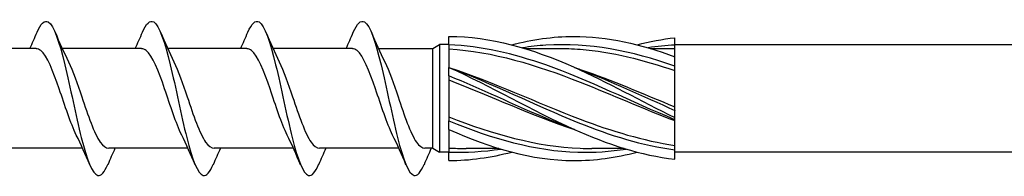
# Model space of a CAD drawing. Units: millimetres. Extents: x 1394 to 1980, y 1142 to 1775.
# Drawn here: x 1638 to 1690, y 1531 to 1539 of the extents above; entities that cross this region are included whole.
import ezdxf

# ---------------------------------------------------------------- set-up
doc = ezdxf.new("R2010")
doc.units = ezdxf.units.MM
doc.layers.add('SuP-Sichtbare-Kanten', color=7, linetype='Continuous', lineweight=25)
doc.layers.add('SuP-Sichtbare-tangentiale-Kanten', color=7, linetype='Continuous', lineweight=25)

msp = doc.modelspace()

# ---------------------------------------------------------------- linework, layer by layer
for p, q in [((1656.744, 1537.424), (1659.623, 1537.424)), ((1659.623, 1532.124), (1659.623, 1537.424)), ((1752.986, 1537.624), (1672.486, 1537.624)), ((1659.623, 1532.124), (1659.212, 1532.134)), ((1752.986, 1531.924), (1672.486, 1531.924))]:
    msp.add_line(p, q)
at = {"layer": 'SuP-Sichtbare-Kanten'}
for p, q in [((1660.486, 1537.622), (1660.486, 1538.074)), ((1672.486, 1537.624), (1672.486, 1538.002)), ((1638.557, 1537.424), (1634.345, 1537.424)), ((1644.157, 1537.424), (1639.945, 1537.424)), ((1649.757, 1537.424), (1645.544, 1537.424)), ((1655.356, 1537.424), (1651.144, 1537.424)), ((1659.623, 1537.424), (1659.986, 1537.634)), ((1659.986, 1537.634), (1659.986, 1531.914)), ((1660.486, 1537.634), (1659.986, 1537.634)), ((1660.486, 1537.622), (1660.486, 1536.424)), ((1664.511, 1537.437), (1666.231, 1537.437)), ((1671.177, 1537.437), (1672.486, 1537.437)), ((1672.486, 1536.983), (1672.486, 1537.624)), ((1672.486, 1536.486), (1672.486, 1536.983)), ((1660.486, 1535.972), (1660.486, 1536.424)), ((1672.486, 1534.152), (1672.486, 1536.475)), ((1660.486, 1535.972), (1660.486, 1533.576)), ((1672.486, 1534.152), (1672.486, 1534.142)), ((1672.486, 1533.755), (1672.486, 1534.142)), ((1660.486, 1533.124), (1660.486, 1533.576)), ((1672.486, 1533.646), (1672.486, 1533.755)), ((1672.486, 1533.646), (1672.486, 1533.644)), ((1672.486, 1532.054), (1672.486, 1533.644)), ((1660.486, 1533.124), (1660.486, 1531.926)), ((1641.025, 1532.124), (1636.813, 1532.124)), ((1646.625, 1532.124), (1642.413, 1532.124)), ((1652.225, 1532.124), (1648.012, 1532.124)), ((1657.824, 1532.124), (1653.612, 1532.124)), ((1659.623, 1532.124), (1659.986, 1531.914)), ((1660.486, 1531.914), (1659.986, 1531.914)), ((1660.486, 1531.474), (1660.486, 1531.926)), ((1663.129, 1532.112), (1661.408, 1532.112)), ((1669.796, 1532.112), (1668.075, 1532.112)), ((1672.486, 1531.547), (1672.486, 1532.043))]:
    msp.add_line(p, q, dxfattribs=at)
for points, knots in [([(1638.605, 1538.288), (1638.805, 1538.753), (1639.005, 1538.96), (1639.205, 1538.838), (1639.497, 1538.658), (1639.789, 1537.777), (1640.082, 1536.568), (1640.374, 1535.359), (1640.666, 1533.857), (1640.959, 1532.697), (1641.251, 1531.538), (1641.543, 1530.755), (1641.836, 1530.681), (1642.012, 1530.636), (1642.189, 1530.849), (1642.365, 1531.263)], [34.019122, 34.019122, 34.019122, 34.019122, 34.691462, 34.691462, 34.691462, 35.675485, 35.675485, 35.675485, 36.659508, 36.659508, 36.659508, 37.64353, 37.64353, 37.64353, 38.237509, 38.237509, 38.237509, 38.237509]), ([(1644.205, 1538.288), (1644.405, 1538.753), (1644.604, 1538.96), (1644.804, 1538.838), (1645.097, 1538.658), (1645.389, 1537.777), (1645.681, 1536.568), (1645.974, 1535.359), (1646.266, 1533.857), (1646.558, 1532.697), (1646.851, 1531.538), (1647.143, 1530.755), (1647.435, 1530.681), (1647.612, 1530.636), (1647.788, 1530.849), (1647.965, 1531.263)], [34.019122, 34.019122, 34.019122, 34.019122, 34.691462, 34.691462, 34.691462, 35.675485, 35.675485, 35.675485, 36.659508, 36.659508, 36.659508, 37.64353, 37.64353, 37.64353, 38.237509, 38.237509, 38.237509, 38.237509]), ([(1649.805, 1538.288), (1650.004, 1538.753), (1650.204, 1538.96), (1650.404, 1538.838), (1650.696, 1538.658), (1650.988, 1537.777), (1651.281, 1536.568), (1651.573, 1535.359), (1651.866, 1533.857), (1652.158, 1532.697), (1652.45, 1531.538), (1652.743, 1530.755), (1653.035, 1530.681), (1653.211, 1530.636), (1653.388, 1530.849), (1653.564, 1531.263)], [34.019122, 34.019122, 34.019122, 34.019122, 34.691462, 34.691462, 34.691462, 35.675485, 35.675485, 35.675485, 36.659508, 36.659508, 36.659508, 37.64353, 37.64353, 37.64353, 38.237509, 38.237509, 38.237509, 38.237509]), ([(1655.404, 1538.288), (1655.604, 1538.753), (1655.804, 1538.96), (1656.003, 1538.838), (1656.296, 1538.658), (1656.588, 1537.777), (1656.88, 1536.568), (1657.173, 1535.359), (1657.465, 1533.857), (1657.757, 1532.697), (1658.05, 1531.538), (1658.342, 1530.755), (1658.635, 1530.681), (1658.811, 1530.636), (1658.987, 1530.849), (1659.164, 1531.263)], [34.019122, 34.019122, 34.019122, 34.019122, 34.691462, 34.691462, 34.691462, 35.675485, 35.675485, 35.675485, 36.659508, 36.659508, 36.659508, 37.64353, 37.64353, 37.64353, 38.237509, 38.237509, 38.237509, 38.237509]), ([(1660.486, 1538.074), (1662.691, 1538.074), (1664.896, 1537.433), (1667.1, 1536.448), (1668.896, 1535.646), (1670.691, 1534.64), (1672.486, 1533.755)], [0, 0, 0, 0, 1.038897, 1.038897, 1.038897, 1.884956, 1.884956, 1.884956, 1.884956]), ([(1663.82, 1537.624), (1664.913, 1537.907), (1666.007, 1538.07), (1667.1, 1538.074), (1668.896, 1538.082), (1670.691, 1537.669), (1672.486, 1536.983)], [0.523599, 0.523599, 0.523599, 0.523599, 1.038897, 1.038897, 1.038897, 1.884956, 1.884956, 1.884956, 1.884956]), ([(1640.693, 1532.828), (1640.39, 1533.441), (1640.088, 1534.401), (1639.785, 1535.283), (1639.459, 1536.235), (1639.133, 1537.053), (1638.807, 1537.321), (1638.724, 1537.39), (1638.641, 1537.421), (1638.557, 1537.419)], [-36.953166, -36.953166, -36.953166, -36.953166, -35.935064, -35.935064, -35.935064, -34.837602, -34.837602, -34.837602, -34.557519, -34.557519, -34.557519, -34.557519]), ([(1646.292, 1532.828), (1645.99, 1533.441), (1645.687, 1534.401), (1645.385, 1535.283), (1645.059, 1536.235), (1644.733, 1537.053), (1644.407, 1537.321), (1644.323, 1537.39), (1644.24, 1537.421), (1644.157, 1537.419)], [-36.953166, -36.953166, -36.953166, -36.953166, -35.935064, -35.935064, -35.935064, -34.837602, -34.837602, -34.837602, -34.557519, -34.557519, -34.557519, -34.557519]), ([(1651.892, 1532.828), (1651.589, 1533.441), (1651.287, 1534.401), (1650.984, 1535.283), (1650.658, 1536.235), (1650.332, 1537.053), (1650.006, 1537.321), (1649.923, 1537.39), (1649.84, 1537.421), (1649.757, 1537.419)], [-36.953166, -36.953166, -36.953166, -36.953166, -35.935064, -35.935064, -35.935064, -34.837602, -34.837602, -34.837602, -34.557519, -34.557519, -34.557519, -34.557519]), ([(1657.491, 1532.828), (1657.189, 1533.441), (1656.887, 1534.401), (1656.584, 1535.283), (1656.258, 1536.235), (1655.932, 1537.053), (1655.606, 1537.321), (1655.523, 1537.39), (1655.439, 1537.421), (1655.356, 1537.419)], [-36.953166, -36.953166, -36.953166, -36.953166, -35.935064, -35.935064, -35.935064, -34.837602, -34.837602, -34.837602, -34.557519, -34.557519, -34.557519, -34.557519]), ([(1660.486, 1537.409), (1662.813, 1537.268), (1665.139, 1536.557), (1667.465, 1535.637), (1669.139, 1534.974), (1670.813, 1534.226), (1672.486, 1533.595)], [0, 0, 0, 0, 1.096186, 1.096186, 1.096186, 1.884956, 1.884956, 1.884956, 1.884956]), ([(1666.231, 1537.434), (1666.642, 1537.435), (1667.054, 1537.42), (1667.465, 1537.387), (1669.139, 1537.252), (1670.813, 1536.825), (1672.486, 1536.252)], [0.9023729, 0.9023729, 0.9023729, 0.9023729, 1.0961858, 1.0961858, 1.0961858, 1.8849556, 1.8849556, 1.8849556, 1.8849556]), ([(1640.278, 1536.717), (1640.514, 1536.237), (1640.749, 1535.558), (1640.985, 1534.857), (1641.311, 1533.888), (1641.637, 1532.923), (1641.963, 1532.454), (1642.113, 1532.239), (1642.263, 1532.133), (1642.413, 1532.134)], [35.303465, 35.303465, 35.303465, 35.303465, 36.097205, 36.097205, 36.097205, 37.194668, 37.194668, 37.194668, 37.699112, 37.699112, 37.699112, 37.699112]), ([(1645.877, 1536.717), (1646.113, 1536.237), (1646.349, 1535.558), (1646.585, 1534.857), (1646.911, 1533.888), (1647.237, 1532.923), (1647.563, 1532.454), (1647.713, 1532.239), (1647.863, 1532.133), (1648.013, 1532.134)], [35.303465, 35.303465, 35.303465, 35.303465, 36.097205, 36.097205, 36.097205, 37.194668, 37.194668, 37.194668, 37.699112, 37.699112, 37.699112, 37.699112]), ([(1651.477, 1536.717), (1651.713, 1536.237), (1651.949, 1535.558), (1652.184, 1534.857), (1652.511, 1533.888), (1652.837, 1532.923), (1653.163, 1532.454), (1653.312, 1532.239), (1653.462, 1532.133), (1653.612, 1532.134)], [35.303465, 35.303465, 35.303465, 35.303465, 36.097205, 36.097205, 36.097205, 37.194668, 37.194668, 37.194668, 37.699112, 37.699112, 37.699112, 37.699112]), ([(1657.077, 1536.717), (1657.312, 1536.237), (1657.548, 1535.558), (1657.784, 1534.857), (1658.11, 1533.888), (1658.436, 1532.923), (1658.762, 1532.454), (1658.912, 1532.239), (1659.062, 1532.133), (1659.212, 1532.134)], [35.303465, 35.303465, 35.303465, 35.303465, 36.097205, 36.097205, 36.097205, 37.194668, 37.194668, 37.194668, 37.699112, 37.699112, 37.699112, 37.699112]), ([(1660.486, 1536.424), (1662.813, 1535.661), (1665.139, 1534.555), (1667.465, 1533.67), (1669.139, 1533.033), (1670.813, 1532.531), (1672.486, 1532.277)], [0, 0, 0, 0, 1.096186, 1.096186, 1.096186, 1.884956, 1.884956, 1.884956, 1.884956]), ([(1660.486, 1536.424), (1662.691, 1535.435), (1664.896, 1534.143), (1667.1, 1533.148), (1668.896, 1532.338), (1670.691, 1531.745), (1672.486, 1531.547)], [0, 0, 0, 0, 1.038897, 1.038897, 1.038897, 1.884956, 1.884956, 1.884956, 1.884956]), ([(1667.153, 1536.424), (1667.257, 1536.39), (1667.361, 1536.355), (1667.465, 1536.32), (1669.139, 1535.75), (1670.813, 1535.015), (1672.486, 1534.326)], [1.0471976, 1.0471976, 1.0471976, 1.0471976, 1.0961858, 1.0961858, 1.0961858, 1.8849556, 1.8849556, 1.8849556, 1.8849556]), ([(1660.486, 1533.79), (1662.813, 1532.886), (1665.139, 1532.217), (1667.465, 1532.124), (1667.668, 1532.116), (1667.872, 1532.112), (1668.075, 1532.113)], [0, 0, 0, 0, 1.096186, 1.096186, 1.096186, 1.192022, 1.192022, 1.192022, 1.192022]), ([(1660.486, 1533.124), (1662.691, 1532.135), (1664.896, 1531.484), (1667.1, 1531.475), (1668.229, 1531.47), (1669.358, 1531.631), (1670.486, 1531.922)], [0, 0, 0, 0, 1.038897, 1.038897, 1.038897, 1.570796, 1.570796, 1.570796, 1.570796])]:
    msp.add_open_spline(points, degree=3, knots=knots, dxfattribs=at)
for points in [[(1638.225, 1537.424), (1638.355, 1537.711), (1638.482, 1538.002), (1638.605, 1538.294)], [(1639.565, 1538.294), (1639.792, 1537.76), (1640.027, 1537.228), (1640.278, 1536.721)], [(1643.825, 1537.424), (1643.955, 1537.711), (1644.081, 1538.002), (1644.205, 1538.294)], [(1645.165, 1538.294), (1645.391, 1537.76), (1645.626, 1537.228), (1645.877, 1536.721)], [(1649.425, 1537.424), (1649.555, 1537.711), (1649.681, 1538.002), (1649.805, 1538.294)], [(1650.764, 1538.294), (1650.991, 1537.76), (1651.226, 1537.228), (1651.477, 1536.721)], [(1655.024, 1537.424), (1655.154, 1537.711), (1655.28, 1538.002), (1655.404, 1538.294)], [(1656.364, 1538.294), (1656.591, 1537.76), (1656.825, 1537.228), (1657.077, 1536.721)], [(1670.486, 1537.627), (1671.153, 1537.8), (1671.82, 1537.929), (1672.486, 1538.002)], [(1660.486, 1535.759), (1662.709, 1534.895), (1664.931, 1533.855), (1667.153, 1533.124)], [(1641.405, 1531.254), (1641.179, 1531.789), (1640.944, 1532.321), (1640.693, 1532.828)], [(1647.005, 1531.254), (1646.778, 1531.789), (1646.543, 1532.321), (1646.292, 1532.828)], [(1652.605, 1531.254), (1652.378, 1531.789), (1652.143, 1532.321), (1651.892, 1532.828)], [(1658.204, 1531.254), (1657.977, 1531.789), (1657.743, 1532.321), (1657.491, 1532.828)], [(1642.745, 1532.124), (1642.615, 1531.838), (1642.489, 1531.546), (1642.365, 1531.254)], [(1648.345, 1532.124), (1648.215, 1531.838), (1648.088, 1531.546), (1647.965, 1531.254)], [(1653.944, 1532.124), (1653.814, 1531.838), (1653.688, 1531.546), (1653.564, 1531.254)], [(1659.544, 1532.124), (1659.414, 1531.838), (1659.288, 1531.546), (1659.164, 1531.254)], [(1660.486, 1532.14), (1660.794, 1532.121), (1661.101, 1532.113), (1661.408, 1532.114)], [(1660.486, 1531.474), (1661.597, 1531.474), (1662.709, 1531.637), (1663.82, 1531.925)]]:
    msp.add_open_spline(points, degree=3, dxfattribs=at)
at = {"layer": 'SuP-Sichtbare-tangentiale-Kanten'}
for points, knots in [([(1672.486, 1536.486), (1670.201, 1537.309), (1667.917, 1537.754), (1665.632, 1537.603), (1665.222, 1537.576), (1664.811, 1537.531), (1664.401, 1537.468)], [-1.884956, -1.884956, -1.884956, -1.884956, -0.808219, -0.808219, -0.808219, -0.614957, -0.614957, -0.614957, -0.614957]), ([(1672.486, 1533.646), (1670.201, 1534.589), (1667.917, 1535.749), (1665.632, 1536.553), (1663.917, 1537.157), (1662.201, 1537.552), (1660.486, 1537.622)], [-1.884956, -1.884956, -1.884956, -1.884956, -0.808219, -0.808219, -0.808219, 0, 0, 0, 0]), ([(1660.486, 1536.424), (1662.771, 1535.586), (1665.056, 1534.419), (1667.341, 1533.5), (1669.056, 1532.81), (1670.771, 1532.271), (1672.486, 1532.043)], [0, 0, 0, 0, 1.076737, 1.076737, 1.076737, 1.884956, 1.884956, 1.884956, 1.884956]), ([(1667.153, 1536.424), (1667.216, 1536.401), (1667.278, 1536.378), (1667.341, 1536.355), (1669.056, 1535.712), (1670.771, 1534.894), (1672.486, 1534.142)], [1.0471976, 1.0471976, 1.0471976, 1.0471976, 1.0767369, 1.0767369, 1.0767369, 1.8849556, 1.8849556, 1.8849556, 1.8849556]), ([(1667.153, 1533.128), (1666.646, 1533.312), (1666.139, 1533.512), (1665.632, 1533.724), (1663.917, 1534.441), (1662.201, 1535.273), (1660.486, 1535.972)], [-1.047198, -1.047198, -1.047198, -1.047198, -0.808219, -0.808219, -0.808219, 0, 0, 0, 0]), ([(1660.486, 1533.576), (1662.771, 1532.644), (1665.056, 1531.983), (1667.341, 1531.92), (1668.196, 1531.896), (1669.05, 1531.954), (1669.905, 1532.082)], [0, 0, 0, 0, 1.076737, 1.076737, 1.076737, 1.479438, 1.479438, 1.479438, 1.479438])]:
    msp.add_open_spline(points, degree=3, knots=knots, dxfattribs=at)
for points in [[(1672.486, 1537.614), (1672.014, 1537.589), (1671.541, 1537.539), (1671.068, 1537.466)], [(1660.486, 1531.926), (1661.404, 1531.889), (1662.321, 1531.948), (1663.238, 1532.087)]]:
    msp.add_open_spline(points, degree=3, dxfattribs=at)

doc.saveas('drawing.dxf')
